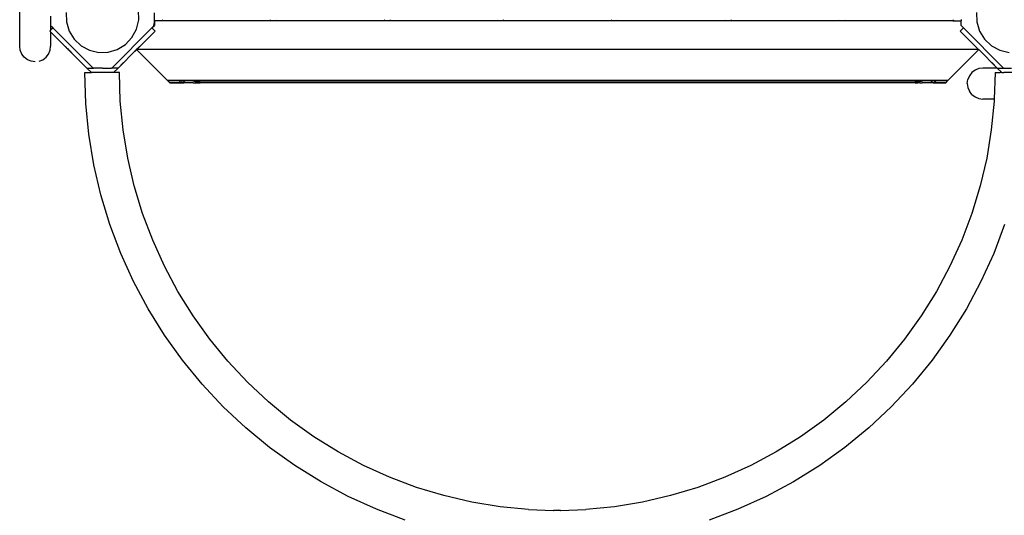
# Model space of a CAD drawing. Units: metres. Extents: x -6411 to 8415, y -6225 to 8866.
# Drawn here: x -3485 to -2403, y -2822 to -2277 of the extents above; entities that cross this region are included whole.
import ezdxf

# ---------------------------------------------------------------- set-up
doc = ezdxf.new("R2010")
doc.units = ezdxf.units.M
doc.layers.add('Bergen', color=7, linetype='Continuous')

# ---------------------------------------------------------------- blocks, each defined once
blk = doc.blocks.new('Bergen')
for p, q in [((-3484.9, -2278.5), (-3484.9, -2268.5)), ((-3433.7, -2269.3), (-3433.5, -2279.8)), ((-3354.2, -2277.6), (-3354.5, -2267.2)), ((-3337, -2269.6), (-3337, -2281.6)), ((-2433.7, -2269.3), (-2433.5, -2279.8)), ((-3484.3, -2278.5), (-3484.9, -2278.5)), ((-3484.9, -2306.5), (-3484.9, -2278.5)), ((-3450.9, -2273.5), (-3450.9, -2283.7)), ((-3433.5, -2279.8), (-3430.5, -2289.8)), ((-3356.6, -2287.8), (-3354.2, -2277.6)), ((-3337.4, -2284.1), (-3337, -2281.6)), ((-3337, -2281.6), (-3337, -2283.7)), ((-3336.9, -2278.5), (-3336.9, -2276.7)), ((-3328.1, -2278.5), (-3336.9, -2278.5)), ((-3336.9, -2278.5), (-3336.9, -2281.6)), ((-3336.9, -2281.6), (-3336.9, -2281.6)), ((-3336.9, -2281.6), (-3336.9, -2283.7)), ((-3328.6, -2277.3), (-3328.1, -2278.5)), ((-3328.1, -2278.5), (-3328.1, -2278.6)), ((-3209.7, -2278.6), (-3328.1, -2278.6)), ((-3209.7, -2278.5), (-3209.2, -2277.3)), ((-3209.7, -2278.6), (-3209.7, -2278.5)), ((-3203.1, -2278.5), (-3209.7, -2278.5)), ((-3203.6, -2277.3), (-3203.1, -2278.5)), ((-3203.1, -2278.5), (-3203.1, -2278.6)), ((-3084.7, -2278.6), (-3203.1, -2278.6)), ((-3084.2, -2277.3), (-3084.7, -2278.5)), ((-3084.7, -2278.5), (-3084.7, -2278.6)), ((-3078.1, -2278.5), (-3084.7, -2278.5)), ((-3078.6, -2277.3), (-3078.1, -2278.5)), ((-3078.1, -2278.5), (-3078.1, -2278.6)), ((-2959.7, -2278.6), (-3078.1, -2278.6)), ((-2959.7, -2278.5), (-2959.2, -2277.3)), ((-2959.7, -2278.6), (-2959.7, -2278.5)), ((-2953.1, -2278.5), (-2959.7, -2278.5)), ((-2953.1, -2278.5), (-2953.6, -2277.3)), ((-2953.1, -2278.6), (-2953.1, -2278.5)), ((-2834.7, -2278.6), (-2953.1, -2278.6)), ((-2834.7, -2278.5), (-2834.2, -2277.3)), ((-2834.7, -2278.6), (-2834.7, -2278.5)), ((-2828.1, -2278.5), (-2834.7, -2278.5)), ((-2828.6, -2277.3), (-2828.1, -2278.5)), ((-2828.1, -2278.5), (-2828.1, -2278.6)), ((-2709.7, -2278.6), (-2828.1, -2278.6)), ((-2709.7, -2278.5), (-2709.2, -2277.3)), ((-2709.7, -2278.6), (-2709.7, -2278.5)), ((-2703.1, -2278.5), (-2709.7, -2278.5)), ((-2703.1, -2278.5), (-2703.6, -2277.3)), ((-2703.1, -2278.6), (-2703.1, -2278.5)), ((-2584.7, -2278.6), (-2703.1, -2278.6)), ((-2584.7, -2278.5), (-2584.2, -2277.3)), ((-2584.7, -2278.6), (-2584.7, -2278.5)), ((-2578.1, -2278.5), (-2584.7, -2278.5)), ((-2578.6, -2277.3), (-2578.1, -2278.5)), ((-2578.1, -2278.5), (-2578.1, -2278.6)), ((-2459.7, -2278.6), (-2578.1, -2278.6)), ((-2459.2, -2277.3), (-2459.7, -2278.5)), ((-2459.7, -2278.5), (-2459.7, -2278.6)), ((-2459.7, -2278.5), (-2450.9, -2278.6)), ((-2450.9, -2277.1), (-2450.9, -2277.3)), ((-2450.9, -2277.3), (-2450.9, -2278.5)), ((-2450.9, -2278.5), (-2450.9, -2278.6)), ((-2450.9, -2283.7), (-2450.9, -2278.6)), ((-2433.5, -2279.8), (-2430.5, -2289.8)), ((-3450.9, -2288.9), (-3451.7, -2289.8)), ((-3451.7, -2289.8), (-3450.9, -2290.6)), ((-3450.9, -2283.7), (-3449, -2285.6)), ((-3450.9, -2283.7), (-3450.9, -2288.9)), ((-3448.3, -2286.3), (-3450.9, -2288.9)), ((-3411.1, -2330.4), (-3450.9, -2290.6)), ((-3450.9, -2290.6), (-3450.9, -2306.5)), ((-3449, -2285.6), (-3448.3, -2286.3)), ((-3448, -2286.6), (-3448.3, -2286.3)), ((-3404.2, -2330.4), (-3448, -2286.6)), ((-3430.5, -2289.8), (-3425, -2298.7)), ((-3339.6, -2286.3), (-3383.7, -2330.4)), ((-3361.6, -2297), (-3356.6, -2287.8)), ((-3336.2, -2289.8), (-3356, -2309.6)), ((-3339.6, -2286.4), (-3336.9, -2283.7)), ((-3339.6, -2286.3), (-3337.4, -2284.1)), ((-3339.6, -2286.4), (-3339.6, -2286.3)), ((-3336.2, -2289.8), (-3339.6, -2286.4)), ((-3337.4, -2284.1), (-3337, -2283.7)), ((-2448.3, -2286.3), (-2451.7, -2289.8)), ((-2431.9, -2309.6), (-2451.7, -2289.8)), ((-2448.3, -2286.3), (-2450.9, -2283.7)), ((-2448.3, -2286.3), (-2404.2, -2330.4)), ((-2430.5, -2289.8), (-2425, -2298.7)), ((-3425, -2298.7), (-3417.5, -2305.9)), ((-3368.8, -2304.6), (-3361.6, -2297)), ((-2425, -2298.7), (-2417.5, -2305.9)), ((-3484.3, -2310.9), (-3484.9, -2306.5)), ((-3482.6, -2315), (-3484.3, -2310.9)), ((-3453.2, -2315), (-3451.5, -2310.9)), ((-3451.5, -2310.9), (-3450.9, -2306.5)), ((-3434.9, -2306.6), (-3434.9, -2306.6)), ((-3434.9, -2306.6), (-3434.6, -2306.9)), ((-3434.6, -2306.9), (-3434, -2307.4)), ((-3434, -2307.4), (-3433.3, -2308.1)), ((-3433.3, -2308.1), (-3432.5, -2309)), ((-3432.5, -2309), (-3431.6, -2309.9)), ((-3431.6, -2309.9), (-3430.7, -2310.8)), ((-3430.7, -2310.8), (-3429.8, -2311.7)), ((-3429.8, -2311.7), (-3429, -2312.4)), ((-3429, -2312.4), (-3428.4, -2313)), ((-3428.4, -2313), (-3428, -2313.4)), ((-3428, -2313.4), (-3427.9, -2313.6)), ((-3417.5, -2305.9), (-3408.3, -2310.8)), ((-3408.3, -2310.8), (-3398.1, -2313.3)), ((-3398.1, -2313.3), (-3387.7, -2313)), ((-3387.7, -2313), (-3377.7, -2310)), ((-3377.7, -2310), (-3368.8, -2304.6)), ((-3356.6, -2310.1), (-3376.9, -2330.4)), ((-3360.1, -2313.6), (-3359.9, -2313.4)), ((-3359.9, -2313.4), (-3359.5, -2313)), ((-3359.5, -2313), (-3358.9, -2312.4)), ((-3358.9, -2312.4), (-3358.1, -2311.7)), ((-3358.1, -2311.7), (-3357.3, -2310.8)), ((-3357.3, -2310.8), (-3356.3, -2309.9)), ((-3356.6, -2310.1), (-3356, -2309.6)), ((-3325.7, -2340.9), (-3356.6, -2310.1)), ((-3356.3, -2309.9), (-3355.4, -2309)), ((-3356, -2309.6), (-2431.9, -2309.6)), ((-3355.4, -2309), (-3354.6, -2308.1)), ((-3354.6, -2308.1), (-3353.9, -2307.4)), ((-3353.9, -2307.4), (-3353.4, -2306.9)), ((-3353.4, -2306.9), (-3353.1, -2306.6)), ((-3353.1, -2306.6), (-3353, -2306.6)), ((-2462.1, -2340.9), (-2431.3, -2310.2)), ((-2431.9, -2309.6), (-2431.3, -2310.2)), ((-2411.1, -2330.4), (-2431.3, -2310.2)), ((-2417.5, -2305.9), (-2408.3, -2310.8)), ((-2408.3, -2310.8), (-2398.1, -2313.3)), ((-3479.9, -2318.5), (-3482.6, -2315)), ((-3476.4, -2321.2), (-3479.9, -2318.5)), ((-3472.3, -2322.9), (-3476.4, -2321.2)), ((-3467.9, -2323.5), (-3472.3, -2322.9)), ((-3463.5, -2322.9), (-3459.4, -2321.2)), ((-3459.4, -2321.2), (-3455.9, -2318.5)), ((-3455.9, -2318.5), (-3453.2, -2315)), ((-3417.2, -2324.3), (-3411.1, -2330.4)), ((-3370.8, -2324.3), (-3376.9, -2330.4)), ((-2417.2, -2324.3), (-2411.1, -2330.4)), ((-3413.4, -2335.4), (-3412.8, -2335.4)), ((-3412.3, -2369.4), (-3413.4, -2335.4)), ((-3412.8, -2335.4), (-3410.9, -2335.4)), ((-3411.1, -2330.4), (-3406.1, -2335.4)), ((-3411.1, -2330.4), (-3404.2, -2330.4)), ((-3410.9, -2335.4), (-3407.9, -2335.4)), ((-3407.9, -2335.4), (-3406.1, -2335.4)), ((-3381.9, -2335.4), (-3406.1, -2335.4)), ((-3404.2, -2330.4), (-3404, -2330.4)), ((-3397.6, -2330.4), (-3404, -2330.4)), ((-3395, -2330.4), (-3397.6, -2330.4)), ((-3394.4, -2330.4), (-3395, -2330.4)), ((-3394, -2330.4), (-3394.4, -2330.4)), ((-3394, -2330.4), (-3384, -2330.4)), ((-3383.7, -2330.4), (-3384, -2330.4)), ((-3376.9, -2330.4), (-3383.7, -2330.4)), ((-3376.9, -2330.4), (-3381.9, -2335.4)), ((-3381, -2335.4), (-3381.9, -2335.4)), ((-3375.4, -2335.4), (-3381, -2335.4)), ((-3374.4, -2366.9), (-3375.4, -2335.4)), ((-2439, -2335.4), (-2441.7, -2338.9)), ((-2435.5, -2332.7), (-2439, -2335.4)), ((-2431.4, -2331), (-2435.5, -2332.7)), ((-2427, -2330.4), (-2431.4, -2331)), ((-2411.1, -2330.4), (-2427, -2330.4)), ((-2413.5, -2335.4), (-2414.4, -2364.4)), ((-2413.5, -2335.4), (-2407.9, -2335.4)), ((-2411.1, -2330.4), (-2406.1, -2335.4)), ((-2411.1, -2330.4), (-2404.2, -2330.4)), ((-2406.1, -2335.4), (-2407.9, -2335.4)), ((-2406.1, -2335.4), (-2404, -2335.4)), ((-2404.2, -2330.4), (-2404, -2330.4)), ((-2404, -2330.4), (-2395.3, -2330.4)), ((-2381.9, -2335.4), (-2404, -2335.4)), ((-3322.8, -2343.8), (-3325.7, -2340.9)), ((-3322.8, -2343.8), (-3310.3, -2343.8)), ((-3322.8, -2343.8), (-3322, -2344.6)), ((-3309.6, -2344.5), (-3322, -2344.6)), ((-3322, -2344.6), (-3321.1, -2345.5)), ((-3321.1, -2345.6), (-3321.1, -2345.5)), ((-3321.1, -2345.6), (-3320.9, -2345.7)), ((-3320.8, -2345.8), (-3320.9, -2345.7)), ((-3320.9, -2345.7), (-3320.9, -2345.7)), ((-3320.8, -2345.8), (-3320.7, -2345.9)), ((-3320.7, -2345.9), (-3320.5, -2346.1)), ((-3320.5, -2346.2), (-3320.5, -2346.1)), ((-3320.5, -2346.2), (-3320.4, -2346.2)), ((-3320.3, -2346.3), (-3320.4, -2346.2)), ((-3320.2, -2346.4), (-3320.3, -2346.3)), ((-3320.3, -2346.3), (-3320.3, -2346.3)), ((-3320.3, -2346.3), (-3320.3, -2346.3)), ((-3320.2, -2346.4), (-3320.2, -2346.4)), ((-3320.2, -2346.4), (-3320.1, -2346.5)), ((-3320.2, -2346.4), (-3320.2, -2346.4)), ((-3320.2, -2346.4), (-3320.2, -2346.4)), ((-3320.1, -2346.5), (-3320.2, -2346.4)), ((-3320.1, -2346.5), (-3320.1, -2346.5)), ((-3307.6, -2346.5), (-3320.1, -2346.5)), ((-3320.1, -2346.6), (-3307.6, -2346.5)), ((-3310.3, -2343.8), (-3309.6, -2344.5)), ((-3310.3, -2343.8), (-3289.1, -2343.8)), ((-3309.6, -2344.5), (-3309.6, -2344.6)), ((-3306.5, -2344.5), (-3309.6, -2344.6)), ((-3309.6, -2344.6), (-3308.7, -2345.5)), ((-3308.4, -2345.7), (-3307.6, -2346.5)), ((-3307.6, -2346.6), (-3307.6, -2346.5)), ((-3307.4, -2346.5), (-3307.6, -2346.6)), ((-3307.3, -2346.5), (-3307.4, -2346.5)), ((-3307.4, -2346.5), (-3307.3, -2346.6)), ((-3307.3, -2346.5), (-3307.3, -2346.5)), ((-3307.3, -2346.6), (-3307.3, -2346.5)), ((-3307.3, -2346.5), (-3307.2, -2346.5)), ((-3307.3, -2346.5), (-3307.3, -2346.6)), ((-3307.2, -2346.5), (-3307.3, -2346.6)), ((-3307.2, -2346.5), (-3307.2, -2346.5)), ((-3307.2, -2346.5), (-3306.9, -2346.5)), ((-3307, -2346.5), (-3307.2, -2346.5)), ((-3307.2, -2346.5), (-3306.2, -2346.5)), ((-3306.8, -2346.4), (-3307, -2346.5)), ((-3306.9, -2346.5), (-3306.7, -2346.4)), ((-3306.6, -2346.3), (-3306.8, -2346.4)), ((-3306.7, -2346.4), (-3306.5, -2346.3)), ((-3306.5, -2346.2), (-3306.6, -2346.3)), ((-3306.5, -2344.5), (-3306.5, -2344.6)), ((-3306.3, -2346.1), (-3306.5, -2346.2)), ((-3306.5, -2346.3), (-3306.2, -2346.1)), ((-3306.5, -2346.3), (-3306.5, -2346.3)), ((-3305.9, -2345.9), (-3306.3, -2346.1)), ((-3306.2, -2346.1), (-3305.9, -2346)), ((-3306.2, -2346.5), (-3306.2, -2346.6)), ((-3306.2, -2346.6), (-3304.5, -2346.5)), ((-3305.7, -2345.7), (-3305.9, -2345.9)), ((-3305.9, -2346), (-3305.6, -2345.7)), ((-3305.6, -2345.7), (-3305.4, -2345.6)), ((-3305.4, -2345.6), (-3305.1, -2345.5)), ((-3305.1, -2345.5), (-3304.6, -2345.2)), ((-3304.6, -2345.2), (-3304.1, -2344.9)), ((-3304.5, -2346.5), (-3304.5, -2346.6)), ((-3294.3, -2346.6), (-3304.5, -2346.6)), ((-3304.1, -2344.9), (-3304, -2344.8)), ((-3304, -2344.8), (-3303.2, -2344.6)), ((-3303.2, -2344.6), (-3302.2, -2344.2)), ((-3302.2, -2344.2), (-3302.1, -2344.2)), ((-3302.1, -2344.2), (-3299.7, -2343.9)), ((-3299.7, -2343.9), (-3296.6, -2344.2)), ((-3296.6, -2344.2), (-3296.5, -2344.2)), ((-3296.5, -2344.2), (-3294.8, -2344.6)), ((-3294.8, -2344.6), (-3293.4, -2344.8)), ((-3294.3, -2346.6), (-3291.7, -2346.5)), ((-3293.7, -2344.6), (-3293.7, -2344.5)), ((-3293.7, -2344.6), (-3288.4, -2344.5)), ((-3293.4, -2344.8), (-3293.2, -2344.9)), ((-3293.2, -2344.9), (-3292.1, -2345.2)), ((-3292.1, -2345.2), (-3291, -2345.5)), ((-3291.7, -2346.5), (-3291.7, -2346.6)), ((-3291.7, -2346.6), (-3289.5, -2346.5)), ((-3291, -2345.5), (-3290.4, -2345.6)), ((-3290.4, -2345.6), (-3290.1, -2345.7)), ((-3290.1, -2345.7), (-3290, -2345.7)), ((-3289.4, -2345.9), (-3290, -2345.7)), ((-3289.5, -2346.5), (-3289.5, -2346.6)), ((-3289.5, -2346.6), (-3287.8, -2346.5)), ((-3289.4, -2346), (-3289.4, -2345.9)), ((-3288.6, -2346.1), (-3289.4, -2346)), ((-3289.1, -2343.8), (-3288.4, -2344.5)), ((-3289.1, -2343.8), (-2498.7, -2343.8)), ((-3288.2, -2346.2), (-3288.6, -2346.1)), ((-3288.6, -2346.1), (-3288.1, -2346.3)), ((-3288.6, -2346.1), (-3288.6, -2346.1)), ((-3288.4, -2344.5), (-3288.4, -2344.6)), ((-3288.4, -2344.6), (-3287.5, -2345.5)), ((-3288.4, -2344.6), (-2499.4, -2344.6)), ((-3288.1, -2346.3), (-3288.2, -2346.2)), ((-3288, -2346.3), (-3288.1, -2346.3)), ((-3287.6, -2346.4), (-3288, -2346.3)), ((-3288, -2346.3), (-3288, -2346.3)), ((-3287.8, -2346.5), (-3287.8, -2346.6)), ((-3286.9, -2346.5), (-3287.8, -2346.6)), ((-3287.2, -2346.5), (-3287.6, -2346.4)), ((-3287.6, -2346.4), (-3287.6, -2346.4)), ((-3287.2, -2345.7), (-3286.4, -2346.5)), ((-3287.2, -2346.5), (-3286.9, -2346.5)), ((-3287.2, -2346.5), (-3287.2, -2346.5)), ((-3286.8, -2346.5), (-3286.9, -2346.5)), ((-3286.9, -2346.5), (-3286.9, -2346.5)), ((-3286.9, -2346.5), (-3286.8, -2346.5)), ((-3286.9, -2346.5), (-3286.9, -2346.5)), ((-3286.8, -2346.5), (-3286.8, -2346.6)), ((-3286.7, -2346.5), (-3286.8, -2346.5)), ((-3286.8, -2346.5), (-3286.8, -2346.5)), ((-3286.7, -2346.6), (-3286.8, -2346.6)), ((-3286.4, -2346.5), (-3286.7, -2346.6)), ((-3286.7, -2346.6), (-3286.7, -2346.5)), ((-3286.4, -2346.6), (-3286.4, -2346.5)), ((-2501.4, -2346.5), (-3286.4, -2346.6)), ((-2501.4, -2346.5), (-2500.6, -2345.7)), ((-2501.4, -2346.5), (-2501.3, -2346.6)), ((-2500.6, -2345.7), (-2501.3, -2346.5)), ((-2501.3, -2346.6), (-2501.3, -2346.5)), ((-2501.1, -2346.5), (-2501.3, -2346.5)), ((-2501, -2346.5), (-2501.1, -2346.5)), ((-2501.1, -2346.6), (-2501, -2346.5)), ((-2501.1, -2346.5), (-2501.1, -2346.6)), ((-2501, -2346.6), (-2500.9, -2346.5)), ((-2501, -2346.5), (-2501, -2346.6)), ((-2500.9, -2346.5), (-2501, -2346.6)), ((-2501, -2346.6), (-2501, -2346.5)), ((-2501, -2346.6), (-2501, -2346.6)), ((-2500.6, -2346.5), (-2500.9, -2346.5)), ((-2500.9, -2346.5), (-2500.9, -2346.5)), ((-2500.9, -2346.5), (-2500.5, -2346.5)), ((-2500.9, -2346.5), (-2499.9, -2346.5)), ((-2500.5, -2345.7), (-2500.6, -2345.7)), ((-2500.2, -2346.4), (-2500.6, -2346.5)), ((-2500.5, -2346.5), (-2500.2, -2346.4)), ((-2500.3, -2345.5), (-2499.4, -2344.6)), ((-2500.3, -2345.5), (-2500.3, -2345.5)), ((-2499.8, -2346.3), (-2500.2, -2346.4)), ((-2500.2, -2346.4), (-2499.7, -2346.3)), ((-2499.9, -2346.5), (-2499.9, -2346.6)), ((-2499.9, -2346.6), (-2498.3, -2346.5)), ((-2499.6, -2346.2), (-2499.8, -2346.3)), ((-2499.7, -2346.3), (-2499.6, -2346.2)), ((-2499.6, -2346.2), (-2499.1, -2346.1)), ((-2499.6, -2346.2), (-2499.6, -2346.2)), ((-2499.4, -2344.6), (-2499.4, -2344.5)), ((-2499.4, -2344.5), (-2499.3, -2344.5)), ((-2499.4, -2344.5), (-2499.4, -2344.6)), ((-2499.4, -2344.6), (-2499.3, -2344.5)), ((-2499.3, -2344.5), (-2498.7, -2343.8)), ((-2499.3, -2344.5), (-2496.2, -2344.6)), ((-2498.4, -2346), (-2499.1, -2346.1)), ((-2499.1, -2346.1), (-2499.1, -2346.1)), ((-2498.7, -2343.8), (-2477.5, -2343.8)), ((-2497.8, -2345.7), (-2498.4, -2345.9)), ((-2498.4, -2345.9), (-2498.4, -2346)), ((-2498.3, -2346.5), (-2498.2, -2346.5)), ((-2498.3, -2346.6), (-2498.3, -2346.5)), ((-2498.2, -2346.5), (-2498.3, -2346.6)), ((-2496, -2346.6), (-2498.2, -2346.5)), ((-2497.8, -2345.7), (-2497.7, -2345.7)), ((-2497.7, -2345.7), (-2497.3, -2345.6)), ((-2497.3, -2345.6), (-2496.8, -2345.5)), ((-2496.8, -2345.5), (-2495.7, -2345.2)), ((-2496.2, -2344.5), (-2496.2, -2344.6)), ((-2496, -2346.5), (-2493.5, -2346.5)), ((-2496, -2346.5), (-2496, -2346.6)), ((-2495.7, -2345.2), (-2494.6, -2344.9)), ((-2494.6, -2344.9), (-2494.3, -2344.8)), ((-2494.3, -2344.8), (-2493, -2344.6)), ((-2494, -2344.6), (-2494, -2344.5)), ((-2493, -2344.6), (-2494, -2344.5)), ((-2493.5, -2346.5), (-2493.5, -2346.5)), ((-2493.5, -2346.6), (-2493.5, -2346.5)), ((-2490.7, -2346.6), (-2493.5, -2346.5)), ((-2493.5, -2346.5), (-2493.5, -2346.6)), ((-2493, -2344.6), (-2492.9, -2344.5)), ((-2492.9, -2344.5), (-2491.4, -2344.2)), ((-2491.5, -2344.6), (-2492.9, -2344.5)), ((-2491.5, -2344.5), (-2491.5, -2344.6)), ((-2491.4, -2344.2), (-2491.1, -2344.1)), ((-2491.1, -2344.1), (-2488, -2343.9)), ((-2483.2, -2346.6), (-2490.7, -2346.6)), ((-2488, -2343.9), (-2485.6, -2344.1)), ((-2485.6, -2344.1), (-2485.4, -2344.2)), ((-2485.4, -2344.2), (-2484.5, -2344.6)), ((-2484.5, -2344.6), (-2483.7, -2344.8)), ((-2483.7, -2344.8), (-2483.6, -2344.9)), ((-2483.6, -2344.9), (-2483.1, -2345.2)), ((-2481.6, -2346.5), (-2483.2, -2346.5)), ((-2483.2, -2346.5), (-2483.2, -2346.6)), ((-2483.1, -2345.2), (-2482.6, -2345.5)), ((-2482.6, -2345.5), (-2482.3, -2345.6)), ((-2482.2, -2345.7), (-2482.3, -2345.6)), ((-2482.3, -2345.6), (-2482.1, -2345.7)), ((-2482.3, -2345.6), (-2482.3, -2345.6)), ((-2482.1, -2345.7), (-2482.2, -2345.7)), ((-2481.9, -2345.9), (-2482.1, -2345.7)), ((-2481.8, -2346), (-2481.9, -2345.9)), ((-2481.6, -2346.1), (-2481.8, -2346)), ((-2481.3, -2346.2), (-2481.6, -2346.1)), ((-2481.6, -2346.5), (-2481.5, -2346.6)), ((-2481.5, -2346.6), (-2480.6, -2346.5)), ((-2481.2, -2346.3), (-2481.3, -2346.2)), ((-2481.2, -2344.6), (-2481.2, -2344.5)), ((-2478.2, -2344.6), (-2481.2, -2344.5)), ((-2481.2, -2346.3), (-2481.2, -2346.3)), ((-2481, -2346.4), (-2481.2, -2346.3)), ((-2480.8, -2346.5), (-2481, -2346.4)), ((-2481, -2346.4), (-2481, -2346.4)), ((-2480.6, -2346.5), (-2480.8, -2346.5)), ((-2480.8, -2346.5), (-2480.8, -2346.5)), ((-2480.5, -2346.5), (-2480.6, -2346.5)), ((-2480.4, -2346.5), (-2480.5, -2346.5)), ((-2480.5, -2346.5), (-2480.5, -2346.6)), ((-2480.5, -2346.5), (-2480.5, -2346.6)), ((-2480.5, -2346.6), (-2480.4, -2346.6)), ((-2480.5, -2346.6), (-2480.5, -2346.6)), ((-2480.2, -2346.5), (-2480.4, -2346.6)), ((-2480.4, -2346.6), (-2480.4, -2346.5)), ((-2480.2, -2346.5), (-2480.1, -2346.5)), ((-2480.2, -2346.5), (-2480.2, -2346.6)), ((-2467.7, -2346.5), (-2480.2, -2346.6)), ((-2480.2, -2346.6), (-2467.7, -2346.6)), ((-2480.1, -2346.5), (-2479.4, -2345.7)), ((-2479.3, -2345.7), (-2479.4, -2345.7)), ((-2479.1, -2345.5), (-2478.2, -2344.6)), ((-2479.1, -2345.5), (-2479.1, -2345.5)), ((-2478.1, -2344.5), (-2478.2, -2344.5)), ((-2478.2, -2344.5), (-2478.2, -2344.6)), ((-2478.1, -2344.5), (-2477.5, -2343.8)), ((-2465.7, -2344.6), (-2478.1, -2344.5)), ((-2477.5, -2343.8), (-2465, -2343.8)), ((-2467.6, -2346.4), (-2467.7, -2346.5)), ((-2467.6, -2346.4), (-2467.4, -2346.2)), ((-2467.6, -2346.4), (-2467.6, -2346.4)), ((-2467.6, -2346.4), (-2467.6, -2346.4)), ((-2467.6, -2346.4), (-2467.6, -2346.4)), ((-2467.4, -2346.2), (-2467.3, -2346.2)), ((-2467.3, -2346.1), (-2466.9, -2345.8)), ((-2467.3, -2346.1), (-2467.3, -2346.2)), ((-2466.9, -2345.7), (-2466.9, -2345.8)), ((-2466.9, -2345.7), (-2466.8, -2345.7)), ((-2466.8, -2345.7), (-2466.7, -2345.6)), ((-2466.8, -2345.7), (-2466.8, -2345.7)), ((-2465.7, -2344.6), (-2466.7, -2345.5)), ((-2466.7, -2345.6), (-2466.7, -2345.5)), ((-2465, -2343.8), (-2465.7, -2344.6)), ((-2462.1, -2340.9), (-2465, -2343.8)), ((-2444, -2347.4), (-2443.4, -2343)), ((-2441.7, -2338.9), (-2443.4, -2343)), ((-2444, -2347.4), (-2443.4, -2351.8)), ((-2443.4, -2351.8), (-2441.7, -2355.9)), ((-2439, -2359.4), (-2441.7, -2355.9)), ((-3371.3, -2398.2), (-3374.4, -2366.9)), ((-2439, -2359.4), (-2435.5, -2362.1)), ((-2435.5, -2362.1), (-2431.4, -2363.8)), ((-2431.4, -2363.8), (-2427, -2364.4)), ((-2414.4, -2364.4), (-2427, -2364.4)), ((-2414.5, -2366.9), (-2417.6, -2398.2)), ((-2414.4, -2364.4), (-2414.5, -2366.9)), ((-3409, -2403.2), (-3412.3, -2369.4)), ((-3366.2, -2429.2), (-3371.3, -2398.2)), ((-2417.6, -2398.2), (-2422.7, -2429.2)), ((-3403.5, -2436.7), (-3409, -2403.2)), ((-3359, -2459.9), (-3366.2, -2429.2)), ((-2422.7, -2429.2), (-2429.9, -2459.9)), ((-3395.7, -2469.7), (-3403.5, -2436.7)), ((-3349.9, -2490), (-3359, -2459.9)), ((-2429.9, -2459.9), (-2439, -2490)), ((-3385.9, -2502.2), (-3395.7, -2469.7)), ((-3338.8, -2519.5), (-3349.9, -2490)), ((-2439, -2490), (-2450.1, -2519.5)), ((-3373.9, -2534), (-3385.9, -2502.2)), ((-2403, -2502.2), (-2415, -2534)), ((-3325.8, -2548.1), (-3338.8, -2519.5)), ((-2450.1, -2519.5), (-2463.1, -2548.1)), ((-3359.9, -2564.9), (-3373.9, -2534)), ((-2415, -2534), (-2429, -2564.9)), ((-3311, -2575.9), (-3325.8, -2548.1)), ((-2463.1, -2548.1), (-2477.9, -2575.9)), ((-3343.9, -2594.9), (-3359.9, -2564.9)), ((-2429, -2564.9), (-2445, -2594.9)), ((-3294.4, -2602.6), (-3311, -2575.9)), ((-2477.9, -2575.9), (-2494.5, -2602.6)), ((-3326, -2623.7), (-3343.9, -2594.9)), ((-2445, -2594.9), (-2463, -2623.7)), ((-3276, -2628.2), (-3294.4, -2602.6)), ((-2494.5, -2602.6), (-2512.9, -2628.2)), ((-3306.2, -2651.3), (-3326, -2623.7)), ((-2463, -2623.7), (-2482.7, -2651.3)), ((-3256.1, -2652.5), (-3276, -2628.2)), ((-2512.9, -2628.2), (-2532.8, -2652.5)), ((-3284.6, -2677.6), (-3306.2, -2651.3)), ((-3234.6, -2675.5), (-3256.1, -2652.5)), ((-2532.8, -2652.5), (-2554.4, -2675.5)), ((-2482.7, -2651.3), (-2504.3, -2677.6)), ((-3261.4, -2702.4), (-3284.6, -2677.6)), ((-3211.6, -2697), (-3234.6, -2675.5)), ((-2554.4, -2675.5), (-2577.3, -2697)), ((-2504.3, -2677.6), (-2527.5, -2702.4)), ((-3236.6, -2725.6), (-3261.4, -2702.4)), ((-3187.3, -2717), (-3211.6, -2697)), ((-2577.3, -2697), (-2601.7, -2717)), ((-2527.5, -2702.4), (-2552.3, -2725.6)), ((-3161.7, -2735.3), (-3187.3, -2717)), ((-2601.7, -2717), (-2627.2, -2735.3)), ((-3210.4, -2747.1), (-3236.6, -2725.6)), ((-3134.9, -2751.9), (-3161.7, -2735.3)), ((-2627.2, -2735.3), (-2654, -2751.9)), ((-2552.3, -2725.6), (-2578.5, -2747.1)), ((-3182.8, -2766.9), (-3210.4, -2747.1)), ((-2578.5, -2747.1), (-2606.1, -2766.9)), ((-3107.2, -2766.8), (-3134.9, -2751.9)), ((-2654, -2751.9), (-2681.7, -2766.8)), ((-3153.9, -2784.9), (-3182.8, -2766.9)), ((-3078.5, -2779.8), (-3107.2, -2766.8)), ((-2681.7, -2766.8), (-2710.4, -2779.8)), ((-2606.1, -2766.9), (-2635, -2784.9)), ((-3124, -2800.9), (-3153.9, -2784.9)), ((-3049.1, -2790.9), (-3078.5, -2779.8)), ((-2710.4, -2779.8), (-2739.9, -2790.9)), ((-2635, -2784.9), (-2664.9, -2800.9)), ((-3093.1, -2814.9), (-3124, -2800.9)), ((-3018.9, -2800), (-3049.1, -2790.9)), ((-2988.3, -2807.1), (-3018.9, -2800)), ((-2770, -2800), (-2800.6, -2807.1)), ((-2739.9, -2790.9), (-2770, -2800)), ((-2664.9, -2800.9), (-2695.9, -2814.9)), ((-2957.2, -2812.3), (-2988.3, -2807.1)), ((-2800.6, -2807.1), (-2831.7, -2812.3)), ((-3061.3, -2826.8), (-3093.1, -2814.9)), ((-2925.9, -2815.4), (-2957.2, -2812.3)), ((-2925.9, -2815.4), (-2898.7, -2816.2)), ((-2898.7, -2816.2), (-2897.3, -2816)), ((-2898, -2816.3), (-2898.7, -2816.2)), ((-2898, -2816.3), (-2895.2, -2815.9)), ((-2894.5, -2816.4), (-2898, -2816.3)), ((-2897.3, -2816), (-2895.2, -2815.9)), ((-2895.2, -2815.9), (-2894.6, -2815.8)), ((-2894.6, -2815.8), (-2894.3, -2815.9)), ((-2891.2, -2816.3), (-2894.5, -2816.4)), ((-2894.3, -2815.9), (-2892.8, -2815.8)), ((-2894.3, -2815.9), (-2891.2, -2816.3)), ((-2890.7, -2816.3), (-2892.8, -2815.8)), ((-2890.7, -2816.3), (-2891.2, -2816.3)), ((-2890.7, -2816.3), (-2863, -2815.4)), ((-2831.7, -2812.3), (-2863, -2815.4)), ((-2695.9, -2814.9), (-2727.6, -2826.8))]:
    blk.add_line(p, q)

msp = doc.modelspace()

# ---------------------------------------------------------------- block references
at = {"layer": 'Bergen'}
msp.add_blockref('Bergen', (0, 0), dxfattribs=at)

doc.saveas('drawing.dxf')
